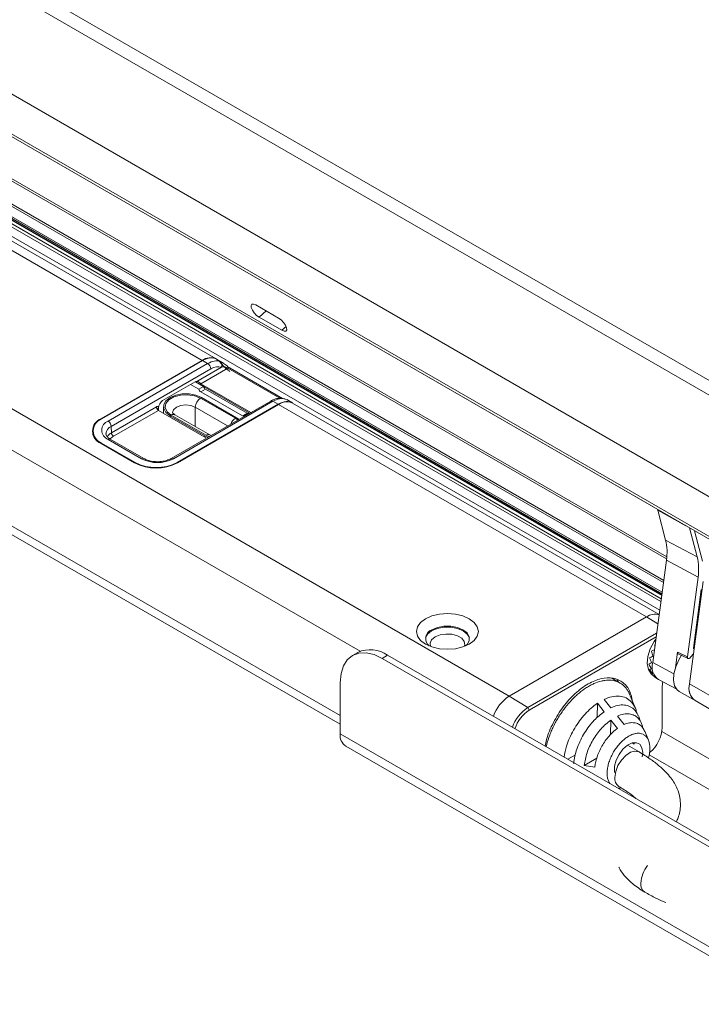
# Model space of a CAD drawing. Units: inches. Extents: x 6 to 637, y 51 to 882.
# Drawn here: x 305 to 310, y 97 to 104 of the extents above; entities that cross this region are included whole.
import ezdxf

# ---------------------------------------------------------------- set-up
doc = ezdxf.new("R2010")
doc.units = ezdxf.units.IN
doc.header["$MEASUREMENT"] = 0

msp = doc.modelspace()

# ---------------------------------------------------------------- linework, layer by layer
at = {"color": 7, "linetype": 'Continuous', "lineweight": 15}
for p, q in [((311.34089, 100.33968), (278.18714, 119.48161)), ((278.07285, 119.451), (311.2266, 100.30906)), ((277.61427, 119.04442), (310.76802, 99.90248)), ((277.5306, 118.82879), (310.68435, 99.68686)), ((277.53614, 118.80812), (310.68989, 99.66619)), ((278.85389, 118.04672), (309.45312, 100.37969)), ((279.00221, 117.43107), (309.48258, 99.83266)), ((279.04101, 117.28044), (309.4666, 99.71366)), ((308.47188, 99.14625), (278.14914, 116.65365)), ((306.44061, 101.36695), (281.99563, 115.48071)), ((306.53411, 101.3762), (282.08914, 115.48996)), ((278.96567, 115.35071), (307.35378, 98.96031)), ((306.94679, 101.64651), (306.79647, 101.7333)), ((306.81809, 101.65263), (306.9684, 101.56584)), ((306.44061, 101.36695), (305.77243, 100.98127)), ((305.77567, 100.98031), (306.44306, 101.36553)), ((305.81885, 100.96576), (306.47725, 101.34579)), ((306.47725, 101.34579), (306.44306, 101.36553)), ((306.57367, 101.35336), (306.53623, 101.37498)), ((306.49812, 101.31048), (305.83971, 100.93044)), ((306.40547, 101.22827), (306.56807, 101.32212)), ((306.61041, 101.31499), (306.43313, 101.21266)), ((306.97286, 101.1157), (306.62517, 101.31645)), ((306.17966, 101.10084), (306.394, 101.22456)), ((306.39578, 101.22551), (306.4503, 101.19404)), ((306.36446, 101.2075), (306.41903, 101.17599)), ((306.4503, 101.19404), (306.41903, 101.17599)), ((306.46336, 101.1763), (306.43194, 101.15816)), ((306.43194, 101.15816), (306.70669, 100.99953)), ((306.43313, 101.21266), (306.76318, 101.0221)), ((306.73811, 101.01767), (306.46336, 101.1763)), ((306.89444, 101.09786), (306.23604, 100.71782)), ((306.9092, 101.0964), (306.2508, 100.71636)), ((306.42971, 101.11706), (306.66076, 100.98366)), ((306.66814, 100.98792), (306.4371, 101.12132)), ((306.9434, 101.07666), (306.9092, 101.0964)), ((306.99979, 101.10683), (306.99044, 101.11129)), ((307.03724, 101.08571), (307.00001, 101.10721)), ((309.46279, 99.68528), (307.03935, 101.08449)), ((305.84097, 100.88813), (306.13841, 101.05981)), ((306.15232, 101.03626), (305.85488, 100.86458)), ((306.15232, 101.03626), (306.46998, 100.85286)), ((306.15279, 101.05206), (306.15279, 101.04386)), ((306.18524, 101.06058), (306.18571, 101.01699)), ((306.276, 100.69143), (306.9434, 101.07666)), ((306.27767, 100.68956), (306.94585, 101.07524)), ((306.71975, 101.00237), (306.75102, 101.02041)), ((306.75102, 101.02041), (306.75564, 101.01774)), ((309.37949, 99.67013), (306.94585, 101.07524)), ((306.22844, 101.00088), (306.45949, 100.86748)), ((306.46687, 100.87175), (306.23583, 101.00514)), ((306.49148, 100.87418), (306.26043, 101.00758)), ((306.6845, 100.97668), (306.66814, 100.98792)), ((306.73811, 101.01767), (306.70669, 100.99953)), ((306.71975, 101.00237), (306.72438, 100.9997)), ((305.71816, 100.90086), (305.71789, 100.87551)), ((305.84097, 100.88813), (305.83971, 100.93044)), ((306.04052, 100.71637), (305.81883, 100.84437)), ((306.05529, 100.71783), (305.8336, 100.84583)), ((306.45949, 100.86748), (306.47895, 100.85804)), ((306.50045, 100.87045), (306.49148, 100.87418)), ((305.77241, 100.81735), (305.99371, 100.68957)), ((305.99834, 100.69144), (305.77565, 100.82002)), ((309.50574, 100.17848), (309.45327, 100.37648)), ((309.71437, 100.06797), (309.66385, 100.25859)), ((309.74931, 100.03785), (309.69568, 100.24021)), ((309.71437, 100.06797), (309.50574, 100.17848)), ((309.5112, 100.04589), (309.42027, 99.36862)), ((309.71997, 99.93203), (309.5112, 100.04589)), ((309.64943, 99.40665), (309.71997, 99.93203)), ((309.66384, 99.22799), (309.75478, 99.90526)), ((309.74165, 99.85161), (309.6895, 99.46319)), ((308.47188, 99.14625), (309.37949, 99.67013)), ((309.44626, 99.56219), (308.59447, 99.07053)), ((308.6041, 99.05384), (309.44302, 99.53807)), ((307.47069, 99.43567), (307.43534, 99.41526)), ((307.66753, 99.41618), (307.63217, 99.39577)), ((310.31271, 97.84833), (307.63217, 99.39577)), ((310.34806, 97.86874), (307.66753, 99.41618)), ((309.58406, 99.43764), (309.57014, 99.33395)), ((309.58803, 99.42578), (309.65378, 99.39461)), ((309.67066, 99.40271), (309.6905, 99.42651)), ((309.20578, 99.23162), (309.14969, 99.26458)), ((309.39928, 99.32021), (309.4034, 99.32387)), ((309.4124, 99.2912), (309.4161, 99.2958)), ((309.43328, 99.27183), (309.43403, 99.27312)), ((309.43418, 99.27119), (309.4549, 99.25802)), ((307.35378, 99.235), (307.35378, 98.89569)), ((309.45952, 99.25535), (309.57632, 99.19442)), ((309.48387, 99.21345), (309.48387, 98.93944)), ((309.48388, 98.95056), (309.48388, 99.21395)), ((308.59447, 99.07053), (308.47188, 99.14625)), ((309.30603, 99.06473), (309.27184, 99.14862)), ((309.59636, 99.17628), (309.70075, 99.11601)), ((308.59447, 99.07053), (308.6041, 99.05384)), ((309.05477, 99.09837), (309.05406, 99.00431)), ((309.14293, 99.06866), (309.09895, 99.1239)), ((309.70075, 99.11601), (310.6947, 98.54213)), ((309.23087, 98.95812), (309.18689, 99.01342)), ((309.14271, 98.98792), (309.14198, 98.8924)), ((309.14271, 98.98792), (309.18668, 98.93264)), ((309.48388, 98.95056), (309.48387, 98.93944)), ((310.31271, 97.18754), (307.35378, 98.89569)), ((309.39235, 98.85388), (309.36747, 98.91456)), ((307.39004, 98.81557), (310.34896, 97.10742)), ((309.33096, 98.77684), (309.25431, 98.82186)), ((309.29851, 98.82746), (309.28396, 98.83601)), ((309.29851, 98.82746), (309.29513, 98.83836)), ((308.91054, 98.75792), (308.85916, 98.72826)), ((309.35399, 98.77243), (309.35086, 98.74403)), ((309.05126, 98.73621), (308.96738, 98.6878)), ((309.03707, 98.67658), (308.96738, 98.6878)), ((309.19278, 98.55067), (309.19673, 98.54835)), ((309.19098, 98.53671), (309.19481, 98.53646))]:
    msp.add_line(p, q, dxfattribs=at)
at = {"color": 8, "linetype": 'Continuous', "lineweight": 15}
for p, q in [((278.92196, 117.73055), (309.51361, 100.0679)), ((278.92689, 117.71219), (309.51213, 100.05323)), ((278.97542, 117.53104), (309.49311, 99.91109)), ((278.98015, 117.51279), (309.49117, 99.89668)), ((279.00155, 117.43291), (309.48276, 99.83402)), ((279.02594, 117.37174), (309.47689, 99.79032)), ((279.04095, 117.38507), (309.47963, 99.81073)), ((279.04457, 117.38827), (309.48029, 99.81565)), ((279.05045, 117.39352), (309.48137, 99.82367)), ((279.02307, 117.35258), (309.4743, 99.771)), ((307.485, 99.44281), (278.86748, 115.96566)), ((307.35378, 99.01691), (278.96567, 115.40731)), ((306.81809, 101.65263), (306.86467, 101.69393)), ((306.9684, 101.56584), (306.99635, 101.59061)), ((306.95513, 101.11596), (306.61041, 101.31499)), ((306.75667, 101.01834), (306.39691, 101.22605)), ((306.39396, 100.93049), (306.39491, 101.05714)), ((306.60937, 100.93331), (306.39491, 101.05714)), ((305.77243, 100.98127), (305.77243, 100.9784)), ((306.22844, 101.00088), (306.22851, 100.99227)), ((306.66076, 100.98366), (306.677, 100.97235)), ((306.45949, 100.86748), (306.45955, 100.85887)), ((306.48646, 100.86237), (306.46687, 100.87175)), ((305.77565, 100.82002), (305.77561, 100.8155)), ((305.99831, 100.687), (305.99834, 100.69144)), ((306.276, 100.69143), (306.27602, 100.68862)), ((309.63902, 100.27293), (309.45327, 100.37648)), ((309.45453, 99.62378), (309.37949, 99.67013)), ((309.71314, 99.59517), (309.70765, 99.59838)), ((309.7097, 99.61365), (309.71519, 99.61044)), ((309.6897, 99.4647), (309.69516, 99.46125)), ((309.56005, 99.29239), (309.42027, 99.36862)), ((310.66428, 98.65037), (309.66384, 99.22799)), ((310.56745, 98.28534), (309.48146, 98.91227)), ((310.47906, 98.13225), (309.39693, 98.75695))]:
    msp.add_line(p, q, dxfattribs=at)
at = {"color": 7, "linetype": 'Continuous', "lineweight": 15, "flags": 128}
for points in [[(306.79647, 101.7333), (306.78131, 101.73946), (306.77011, 101.73854), (306.76456, 101.73067), (306.76552, 101.71707), (306.77284, 101.6998), (306.78539, 101.68149), (306.80128, 101.66492), (306.81809, 101.65263)], [(306.9684, 101.56584), (306.98356, 101.55968), (306.99476, 101.5606), (307.00031, 101.56846), (306.99935, 101.58207), (306.99204, 101.59934), (306.97948, 101.61765), (306.96359, 101.63422), (306.94679, 101.64651)], [(306.4371, 101.12132), (306.39976, 101.13698), (306.35586, 101.14522), (306.3097, 101.14522), (306.2658, 101.13699), (306.22846, 101.12133), (306.20132, 101.09977), (306.18706, 101.07443), (306.18705, 101.04778), (306.20131, 101.02244), (306.22844, 101.00088)], [(306.23583, 101.00514), (306.20852, 101.02766), (306.1962, 101.05421), (306.20036, 101.08159), (306.22048, 101.1065), (306.25415, 101.12593), (306.2973, 101.13754), (306.34473, 101.13994), (306.39071, 101.13282), (306.42971, 101.11706)], [(307.91795, 99.65733), (307.88541, 99.63286), (307.86496, 99.60436), (307.85798, 99.57377), (307.86495, 99.54318), (307.8854, 99.51467), (307.91793, 99.4902), (307.96033, 99.47141), (308.0097, 99.4596), (308.06269, 99.45557), (308.11567, 99.4596), (308.16505, 99.4714), (308.20745, 99.49018), (308.23999, 99.51466), (308.26045, 99.54316), (308.26742, 99.57375), (308.26045, 99.60434), (308.24, 99.63284), (308.20747, 99.65732), (308.16507, 99.67611), (308.1157, 99.68791), (308.06271, 99.69194), (308.00973, 99.68792), (307.96035, 99.67611), (307.91795, 99.65733)], [(307.91759, 99.53288), (307.93116, 99.55588), (307.95831, 99.57745), (307.99568, 99.59312), (308.03961, 99.60136), (308.08581, 99.60136), (308.12974, 99.59312), (308.1671, 99.57744)], [(308.18303, 99.47814), (308.19249, 99.48736), (308.20657, 99.51238), (308.20658, 99.53869), (308.1925, 99.56371), (308.16571, 99.585), (308.12884, 99.60046), (308.0855, 99.6086), (308.03992, 99.6086), (307.99658, 99.60047), (307.9597, 99.58501)], [(308.17454, 99.47477), (308.17745, 99.48489), (308.17397, 99.50789), (308.15706, 99.52882), (308.12878, 99.54516), (308.09252, 99.55492), (308.05267, 99.55693), (308.01403, 99.55096), (307.98125, 99.53771), (307.95831, 99.51879), (307.94795, 99.49649), (307.95086, 99.47477)], [(308.1671, 99.57744), (308.19425, 99.55587), (308.20781, 99.53288)], [(309.44099, 99.52294), (309.43043, 99.50779), (309.40455, 99.45926), (309.38864, 99.40904), (309.38418, 99.3618), (309.3916, 99.32195), (309.4102, 99.29318), (309.41241, 99.2912)], [(307.35378, 99.235), (307.35913, 99.29463), (307.37498, 99.34579), (307.4007, 99.38652), (307.43532, 99.41525), (307.47751, 99.43087), (307.52564, 99.4328), (307.57786, 99.42094), (307.63217, 99.39577)], [(309.59636, 99.17628), (309.58183, 99.18781), (309.56526, 99.21517), (309.55794, 99.25165), (309.56039, 99.29456), (309.57245, 99.34071), (309.59322, 99.38667), (309.61162, 99.41616)], [(309.05477, 99.09837), (309.0765, 99.07109), (309.09874, 99.04316)], [(309.16975, 98.63757), (309.16774, 98.64728), (309.16801, 98.68273), (309.17828, 98.72205), (309.19744, 98.76097), (309.2234, 98.79527), (309.25337, 98.82123), (309.28409, 98.83605), (309.31223, 98.83811), (309.33474, 98.82719), (309.34918, 98.80448), (309.35399, 98.77243), (309.35399, 98.77243)]]:
    msp.add_lwpolyline(points, dxfattribs=at)
at = {"color": 8, "linetype": 'Continuous', "lineweight": 15, "flags": 128}
for points in [[(306.39491, 101.05714), (306.3664, 101.06813), (306.33278, 101.072), (306.29915, 101.06814), (306.27063, 101.05714), (306.25158, 101.04068), (306.24489, 101.02127), (306.24489, 101.02109)], [(309.17015, 98.60851), (309.17549, 98.64641), (309.1904, 98.68607), (309.21328, 98.72319), (309.24163, 98.75373), (309.2724, 98.77441), (309.30223, 98.78296), (309.32791, 98.77847), (309.33119, 98.7767)]]:
    msp.add_lwpolyline(points, dxfattribs=at)
at = {"color": 7, "linetype": 'Continuous', "lineweight": 15}
for centre, radius, start, end in [((306.49527, 101.29165), 0.09305, 65.327003, 125.975396), ((306.45262, 101.30741), 0.0456, 3.849329, 57.300802), ((306.54266, 101.33641), 0.02915, 330.661948, 53.091434), ((306.47054, 101.05328), 0.07572, 122.625254, 177.081403), ((307.00051, 100.99994), 0.09305, 65.327003, 125.975396), ((305.80353, 100.89931), 0.08767, 110.776473, 249.209631), ((305.80608, 100.90016), 0.08572, 110.776473, 249.209631), ((305.84188, 100.90506), 0.06492, 110.776473, 249.209631), ((305.79421, 100.92738), 0.0456, 3.849329, 57.300802), ((305.87131, 100.89017), 0.0304, 183.849329, 237.300802), ((306.14567, 100.91928), 0.22854, 242.607357, 297.388012), ((306.1357, 100.96358), 0.30861, 242.607357, 297.388012), ((306.13718, 100.95938), 0.30177, 242.607357, 297.388012), ((309.17121, 100.09828), 0.34401, 351.240102, 13.481092), ((309.37137, 99.98575), 0.35272, 351.240102, 13.481092), ((309.43554, 99.59139), 0.09665, 73.717193, 125.443966), ((307.9808, 99.52675), 0.06196, 109.902793, 231.669397), ((307.55221, 99.2552), 0.19802, 54.382423, 114.307119), ((309.51728, 99.3388), 0.10149, 162.913474, 235.308829), ((309.59957, 99.21238), 0.1157, 165.780135, 179.468634), ((309.76233, 99.19837), 0.10284, 163.2633, 233.220444), ((309.76603, 99.19959), 0.10606, 164.47158, 232.012164), ((308.61117, 98.92913), 0.25796, 122.682346, 161.174257), ((308.72882, 98.86113), 0.2488, 122.685344, 161.574427), ((308.72732, 98.86185), 0.22812, 122.690895, 162.606), ((309.25287, 98.95131), 0.23131, 309.514809, 357.05808), ((307.43703, 98.88509), 0.08392, 172.74417, 235.943649)]:
    msp.add_arc(centre, radius, start, end, dxfattribs=at)
at = {"color": 8, "linetype": 'Continuous', "lineweight": 15}
for centre, radius, start, end in [((306.61906, 101.30288), 0.01488, 65.741574, 125.560825), ((306.90058, 101.08461), 0.01461, 53.824716, 114.856766), ((306.25019, 100.98557), 0.02428, 65.042368, 126.260033), ((306.70163, 100.91991), 0.07573, 122.668494, 160.31975), ((305.8614, 100.87816), 0.0566, 112.529402, 178.026824), ((305.87513, 100.82309), 0.07346, 117.704457, 147.920019), ((305.82741, 100.83303), 0.01422, 64.195057, 127.107342), ((305.88456, 100.80884), 0.06315, 118.027396, 144.035526), ((306.48132, 100.85152), 0.02485, 66.258914, 125.535751), ((306.0491, 100.70504), 0.0142, 64.039315, 127.12281), ((306.24216, 100.70453), 0.01465, 53.879, 114.259495), ((309.23274, 98.60015), 0.06314, 172.394478, 234.49611), ((309.54828, 97.89712), 0.20728, 141.698596, 176.588124), ((309.40376, 97.90105), 0.06295, 172.32739, 235.133166)]:
    msp.add_arc(centre, radius, start, end, dxfattribs=at)
at = {"color": 7, "linetype": 'Continuous', "lineweight": 15}
for centre, major_axis, ratio, start_param, end_param in [((306.44191, 101.2135), (0.09472, 0.16125), 0.5723624, 6.2555503, 7.072826), ((306.48114, 101.19085), (0.08924, 0.16439), 0.5941335, 0.1001974, 0.7697589), ((306.44349, 101.21259), (0.09227, 0.16266), 0.5824375, 6.2218643, 6.2468203), ((306.50201, 101.17964), (0.07445, 0.13883), 0.5972038, 0.0970709, 0.7666324), ((306.39497, 101.19185), (0.01861, 0.03471), 0.5972038, 0.3453132, 0.7666324), ((306.43206, 101.17431), (-0.00971, 0.01712), 0.5823567, 1.1582229, 2.3607513), ((306.46324, 101.1923), (-0.00997, 0.01697), 0.5722816, 1.1494941, 2.3520225), ((306.18064, 101.06813), (0.01861, 0.03471), 0.5972038, 0.7666324, 2.3374287), ((306.90532, 100.94594), (0.0975, 0.15962), 0.5602103, 0.1296536, 0.799215), ((306.94455, 100.92329), (0.09227, 0.16266), 0.5824375, 6.2468203, 7.064096), ((306.70681, 101.01567), (-0.00971, 0.01712), 0.5823567, 2.3607513, 3.5632797), ((306.73799, 101.03367), (-0.00997, 0.01697), 0.5722816, 2.3520225, 2.7200579), ((309.46, 100.38242), (0.00493, 0.00852), 0.5780306, 2.1408087, 2.615567), ((309.52753, 99.42445), (-0.06485, 0.24217), 0.3177103, 1.2282772, 1.2689141), ((309.53197, 99.43589), (0.2084, 0.09375), 0.112077, 2.0784873, 2.2096067), ((309.52959, 99.42427), (-0.10738, 0.23879), 0.4972259, 1.4553272, 1.5864465), ((309.53308, 99.436), (0.22713, 0.07999), 0.2183784, 1.9564936, 2.0523378), ((309.52849, 99.42416), (-0.08557, 0.24314), 0.4105439, 1.3509015, 1.4820209), ((317.29708, 95.07271), (8.74563, -4.77363), 0.0298541, 2.6511609, 2.6667815), ((309.53078, 99.43538), (0.18597, 0.10737), 0.0001007, 2.2597099, 2.3908292), ((309.53078, 99.42478), (-0.13154, 0.22783), 0.5770027, 1.5358104, 1.6669297), ((309.52175, 99.43017), (0.17993, 0.10388), 0.0001007, 2.2228421, 2.3209734), ((309.52959, 99.43452), (0.15951, 0.12238), 0.1109014, 3.6764861, 3.8076055), ((309.5229, 99.431), (0.15433, 0.11841), 0.1109014, 3.7463419, 3.82753), ((309.53197, 99.42564), (-0.15959, 0.20795), 0.6464884, 1.5816927, 1.712812), ((309.52849, 99.43335), (0.12839, 0.14034), 0.2018808, 3.4132155, 3.5443348), ((309.53308, 99.42681), (0.19205, -0.17565), 0.6974654, 4.7218973, 4.8530166), ((309.52397, 99.43214), (0.12422, 0.13578), 0.2018808, 3.4830712, 3.5242333), ((309.52753, 99.43196), (0.09296, 0.161), 0.2391698, 3.1067207, 3.23784)]:
    msp.add_ellipse(centre, major_axis=major_axis, ratio=ratio, start_param=start_param, end_param=end_param, dxfattribs=at)
for points, knots in [([(306.53884, 101.37318), (306.54011, 101.37225), (306.54265, 101.3704), (306.54667, 101.36698), (306.5509, 101.36309), (306.55509, 101.35894), (306.56047, 101.35337), (306.56589, 101.3475), (306.57159, 101.34125), (306.576, 101.33643), (306.58051, 101.33156), (306.58519, 101.32661), (306.59024, 101.32146), (306.59565, 101.31617), (306.6018, 101.31052), (306.60743, 101.30576), (306.6138, 101.30083), (306.61915, 101.2971), (306.62307, 101.29476), (306.62438, 101.29398)], [0, 0, 0, 0, 0.05920843, 0.11874629, 0.17944399, 0.24060803, 0.29030868, 0.39129571, 0.44274564, 0.49266043, 0.5429668, 0.59389086, 0.64566627, 0.7043006, 0.76358757, 0.83579796, 0.87652771, 0.95859895, 1, 1, 1, 1]), ([(306.56017, 101.35971), (306.5665, 101.35689), (306.57653, 101.35241), (306.59201, 101.3406), (306.60474, 101.33027), (306.6174, 101.3202), (306.62498, 101.31541), (306.6287, 101.31307)], [0, 0, 0, 0, 0.3307468, 0.5235379, 0.6926163, 0.8493396, 1, 1, 1, 1]), ([(306.61041, 101.31499), (306.60986, 101.3153), (306.60872, 101.31594), (306.607, 101.31682), (306.60504, 101.31777), (306.60283, 101.31876), (306.60073, 101.3196), (306.59827, 101.32051), (306.59546, 101.32141), (306.59154, 101.32239), (306.58745, 101.32309), (306.58329, 101.32344), (306.57931, 101.32348), (306.57418, 101.32319), (306.57052, 101.32255), (306.56807, 101.32212)], [0, 0, 0, 0, 0.0422984, 0.0862262, 0.1137725, 0.1669903, 0.22201, 0.2421215, 0.3194325, 0.3986057, 0.4992888, 0.6012261, 0.7001445, 0.7994686, 1, 1, 1, 1]), ([(306.43313, 101.21266), (306.43242, 101.21309), (306.43098, 101.21396), (306.42869, 101.21557), (306.42634, 101.21735), (306.424, 101.21922), (306.42166, 101.22109), (306.41937, 101.22287), (306.41709, 101.22449), (306.41455, 101.22606), (306.41177, 101.22736), (306.40866, 101.22824), (306.40657, 101.22826), (306.40547, 101.22827)], [0, 0, 0, 0, 0.07721979, 0.15667928, 0.23390097, 0.31336645, 0.39059249, 0.46990551, 0.55030765, 0.63253016, 0.74869579, 0.86815929, 1, 1, 1, 1]), ([(306.98673, 101.11294), (306.9801, 101.11459), (306.96325, 101.11879), (306.93338, 101.11553), (306.90914, 101.10616), (306.89604, 101.09876), (306.89444, 101.09786)], [0, 0, 0, 0, 0.2251653, 0.5723635, 0.9478592, 1, 1, 1, 1]), ([(306.15279, 101.05206), (306.15249, 101.05401), (306.15187, 101.05792), (306.14841, 101.06114), (306.14381, 101.06229), (306.14021, 101.06064), (306.13841, 101.05981)], [0, 0, 0, 0, 0.2491277, 0.4998798, 0.7492802, 1, 1, 1, 1]), ([(306.15195, 101.03656), (306.1522, 101.03767), (306.15277, 101.04026), (306.15279, 101.04255), (306.15279, 101.04386)], [0, 0, 0, 0, 0.4289174, 1, 1, 1, 1]), ([(306.26043, 101.00758), (306.25759, 101.00938), (306.24971, 101.01436), (306.24493, 101.02094), (306.24507, 101.02088), (306.24512, 101.02086)], [0, 0, 0, 0, 0.2469383, 0.6834027, 1, 1, 1, 1]), ([(305.8336, 100.84583), (305.82969, 100.84829), (305.81833, 100.85544), (305.8079, 100.86845), (305.80401, 100.87589), (305.80501, 100.87989), (305.80508, 100.88017)], [0, 0, 0, 0, 0.2000422, 0.5817433, 0.9708042, 1, 1, 1, 1]), ([(306.23604, 100.71782), (306.23161, 100.71549), (306.21854, 100.7086), (306.19032, 100.70006), (306.15237, 100.69562), (306.11352, 100.69785), (306.07941, 100.70577), (306.06279, 100.71408), (306.05529, 100.71783)], [0, 0, 0, 0, 0.0949533, 0.2797714, 0.4673952, 0.6565526, 0.8449424, 1, 1, 1, 1]), ([(309.69483, 99.45879), (309.69424, 99.45853), (309.69302, 99.45798), (309.69139, 99.45816), (309.69015, 99.45908), (309.68938, 99.46077), (309.68946, 99.46235), (309.6895, 99.46319)], [0, 0, 0, 0, 0.1878837, 0.3852798, 0.5826012, 0.7799161, 1, 1, 1, 1]), ([(309.58855, 99.42584), (309.58802, 99.42602), (309.58626, 99.42662), (309.58451, 99.42967), (309.58369, 99.43372), (309.58396, 99.43663), (309.58406, 99.43764)], [0, 0, 0, 0, 0.1464145, 0.4829905, 0.8197987, 1, 1, 1, 1]), ([(309.64943, 99.40665), (309.64932, 99.40477), (309.64911, 99.40102), (309.65079, 99.39678), (309.65374, 99.39421), (309.6578, 99.39364), (309.66242, 99.39515), (309.66694, 99.39829), (309.66949, 99.40132), (309.67066, 99.40271)], [0, 0, 0, 0, 0.1463866, 0.2927823, 0.4389629, 0.584952, 0.7309393, 0.8771147, 1, 1, 1, 1]), ([(309.28641, 99.11287), (309.28172, 99.1354), (309.27092, 99.18727), (309.22601, 99.24065), (309.16058, 99.27032), (309.08066, 99.26744), (308.99345, 99.23135), (308.90629, 99.16677), (308.82621, 99.07737), (308.76135, 98.97227), (308.72071, 98.88073), (308.71149, 98.82964), (308.70886, 98.81503)], [0, 0, 0, 0, 0.08369123, 0.1927469, 0.30185716, 0.41092618, 0.52001628, 0.62910781, 0.7381753, 0.84727766, 0.956329, 1, 1, 1, 1]), ([(309.26877, 99.15291), (309.26655, 99.15927), (309.2617, 99.17311), (309.25039, 99.1905), (309.23303, 99.21237), (309.2119, 99.22912), (309.18801, 99.24094), (309.1622, 99.24937), (309.13385, 99.25261), (309.10358, 99.25044), (309.07241, 99.24456), (309.04006, 99.23328), (309.00738, 99.21718), (308.97437, 99.19779), (308.94135, 99.17367), (308.90914, 99.14527), (308.87802, 99.11437), (308.84856, 99.07998), (308.82139, 99.04312), (308.80207, 99.0141), (308.78404, 98.98399), (308.76747, 98.95306), (308.75235, 98.92115), (308.73505, 98.87884), (308.72267, 98.84172), (308.71681, 98.8162), (308.71565, 98.81111)], [0, 0, 0, 0, 0.0291211, 0.06341221, 0.09821413, 0.16534115, 0.19940802, 0.23395794, 0.30172622, 0.33612732, 0.37104782, 0.43800554, 0.47198159, 0.50643538, 0.57432261, 0.60878825, 0.64377837, 0.71064974, 0.74457801, 0.77898056, 0.8127737, 0.847057, 0.88159409, 0.91666193, 0.98339034, 1, 1, 1, 1]), ([(309.197, 99.23678), (309.19411, 99.24235), (309.19097, 99.24837), (309.18626, 99.25226), (309.1859, 99.25255)], [0, 0, 0, 0, 0.923662, 1, 1, 1, 1]), ([(309.09897, 99.12387), (309.10269, 99.12558), (309.12455, 99.13564), (309.16394, 99.14703), (309.2129, 99.14661), (309.25545, 99.13104), (309.28839, 99.10003), (309.30761, 99.06847), (309.31194, 99.04511), (309.31283, 99.04028)], [0, 0, 0, 0, 0.0374744, 0.2204222, 0.4034032, 0.586545, 0.7694674, 0.9524152, 1, 1, 1, 1]), ([(308.83476, 98.74235), (308.83877, 98.76649), (308.84856, 98.82541), (308.89446, 98.92307), (308.96208, 99.02014), (309.01994, 99.07426), (309.05139, 99.09603), (309.05477, 99.09837)], [0, 0, 0, 0, 0.1821268, 0.4445464, 0.702049, 0.9679122, 1, 1, 1, 1]), ([(309.32504, 99.0151), (309.32026, 99.02558), (309.30934, 99.04955), (309.28101, 99.07345), (309.24402, 99.08782), (309.2009, 99.08854), (309.16603, 99.07898), (309.14649, 99.07024), (309.14293, 99.06865)], [0, 0, 0, 0, 0.1552095, 0.3552174, 0.5554673, 0.755544, 0.9555765, 1, 1, 1, 1]), ([(309.09874, 99.04316), (309.07638, 99.02543), (309.02937, 98.98817), (308.96708, 98.90462), (308.91983, 98.80915), (308.90191, 98.73884), (308.89824, 98.70406), (308.89771, 98.69904)], [0, 0, 0, 0, 0.222508, 0.4676533, 0.7162483, 0.9590597, 1, 1, 1, 1]), ([(309.1869, 99.0134), (309.19029, 99.01486), (309.2075, 99.02228), (309.23791, 99.03008), (309.27499, 99.02886), (309.3072, 99.01648), (309.33259, 98.99301), (309.34852, 98.96615), (309.35259, 98.94498), (309.35395, 98.93793)], [0, 0, 0, 0, 0.0425926, 0.2166264, 0.3907103, 0.564945, 0.738972, 0.9129597, 1, 1, 1, 1]), ([(309.3467, 98.9652), (309.34101, 98.97903), (309.33398, 98.99614), (309.32734, 99.01245), (309.32606, 99.01557)], [0, 0, 0, 0, 0.80844557, 1, 1, 1, 1]), ([(308.96738, 98.6878), (308.97219, 98.71553), (308.98181, 98.77102), (309.02256, 98.85652), (309.07718, 98.93419), (309.1207, 98.96987), (309.14271, 98.98792)], [0, 0, 0, 0, 0.2504187, 0.5011292, 0.7476887, 1, 1, 1, 1]), ([(309.36796, 98.91244), (309.36365, 98.92155), (309.35472, 98.94043), (309.33297, 98.9591), (309.30608, 98.97004), (309.27488, 98.97156), (309.24897, 98.96554), (309.23409, 98.95943), (309.23087, 98.95811)], [0, 0, 0, 0, 0.1789432, 0.370915, 0.5631029, 0.7551191, 0.9470594, 1, 1, 1, 1]), ([(309.18668, 98.93264), (309.17001, 98.91889), (309.1344, 98.88951), (309.08762, 98.825), (309.05071, 98.74994), (309.04162, 98.70094), (309.0371, 98.67657)], [0, 0, 0, 0, 0.2255415, 0.4817424, 0.7422434, 1, 1, 1, 1]), ([(309.39217, 98.7377), (309.39237, 98.73829), (309.39431, 98.74402), (309.39659, 98.75483), (309.40044, 98.77477), (309.40196, 98.79393), (309.40157, 98.8119), (309.39983, 98.82896), (309.39616, 98.84456), (309.39062, 98.85832), (309.38382, 98.87078), (309.37512, 98.88107), (309.36483, 98.88901), (309.35359, 98.8953), (309.34103, 98.89916), (309.32743, 98.9005), (309.31313, 98.90009), (309.29793, 98.89698), (309.28224, 98.89132), (309.26643, 98.88406), (309.25051, 98.87449), (309.23484, 98.86285), (309.2232, 98.85303), (309.21184, 98.84223), (309.2008, 98.8305), (309.19006, 98.81781), (309.17658, 98.80014), (309.16427, 98.78136), (309.15339, 98.76188), (309.14593, 98.74685), (309.1393, 98.73161), (309.13354, 98.71623), (309.12864, 98.70067), (309.12345, 98.68037), (309.12016, 98.66063), (309.11881, 98.64186), (309.11879, 98.62822), (309.11981, 98.61521), (309.12185, 98.60289), (309.12499, 98.59132), (309.12948, 98.57905), (309.13413, 98.57203), (309.13681, 98.56798)], [0, 0, 0, 0, 0.00240123, 0.02359068, 0.04509368, 0.08667132, 0.10778164, 0.12919852, 0.17064527, 0.19167323, 0.21300529, 0.25472159, 0.2759053, 0.29739931, 0.33881028, 0.35981895, 0.38112997, 0.42290192, 0.44411661, 0.46564426, 0.50696582, 0.5279269, 0.54918691, 0.56997714, 0.59092225, 0.61234038, 0.63391551, 0.6751872, 0.6961219, 0.71735372, 0.73816312, 0.75912839, 0.78057006, 0.80216977, 0.84337264, 0.86427062, 0.88546297, 0.90630759, 0.92730927, 0.94879238, 0.97043546, 1, 1, 1, 1]), ([(309.57667, 98.31405), (309.58067, 98.32276), (309.59075, 98.34472), (309.60037, 98.3831), (309.60503, 98.42749), (309.60082, 98.47976), (309.58241, 98.54013), (309.54853, 98.59651), (309.50563, 98.64642), (309.46026, 98.68842), (309.40197, 98.73327), (309.35599, 98.76148), (309.33116, 98.77672)], [0, 0, 0, 0, 0.0519266, 0.1309669, 0.2108707, 0.2956928, 0.4076885, 0.5542122, 0.6429668, 0.7451233, 0.8623384, 1, 1, 1, 1]), ([(309.19652, 98.54847), (309.22046, 98.53368), (309.26084, 98.50874), (309.29672, 98.48117), (309.30738, 98.47013), (309.30873, 98.46873)], [0, 0, 0, 0, 0.55971415, 0.94416409, 1, 1, 1, 1]), ([(309.19423, 98.53694), (309.19585, 98.53674), (309.20141, 98.53604), (309.20768, 98.53744), (309.21212, 98.53843)], [0, 0, 0, 0, 0.2922456, 1, 1, 1, 1]), ([(309.19683, 98.01482), (309.19756, 98.01303), (309.20547, 97.99362), (309.23388, 97.95607), (309.28829, 97.90011), (309.33943, 97.86748), (309.36775, 97.84941)], [0, 0, 0, 0, 0.02645523, 0.28690529, 0.60510478, 1, 1, 1, 1]), ([(309.3678, 97.84938), (309.39209, 97.83595), (309.43593, 97.81171), (309.48376, 97.78935), (309.50723, 97.7813), (309.5077, 97.78114)], [0, 0, 0, 0, 0.5489907, 0.9908961, 1, 1, 1, 1])]:
    msp.add_open_spline(points, degree=3, knots=knots, dxfattribs=at)
for points in [[(306.13841, 101.05981), (306.13853, 101.05833), (306.13878, 101.05537), (306.13993, 101.05221), (306.14051, 101.05063)], [(306.14051, 101.05063), (306.14118, 101.04918), (306.1425, 101.04627), (306.1444, 101.04372), (306.14535, 101.04244)], [(306.14535, 101.04244), (306.14645, 101.04118), (306.14865, 101.03866), (306.15109, 101.03706), (306.15232, 101.03626)], [(306.14753, 101.04146), (306.14726, 101.04238), (306.14674, 101.04422), (306.14738, 101.04605), (306.1477, 101.04696)], [(306.15232, 101.03626), (306.15122, 101.03704), (306.14903, 101.03859), (306.14803, 101.04051), (306.14753, 101.04146)], [(306.1477, 101.04696), (306.14825, 101.04791), (306.14937, 101.0498), (306.15165, 101.05131), (306.15279, 101.05206)]]:
    msp.add_open_spline(points, degree=3, dxfattribs=at)

doc.saveas('drawing.dxf')
